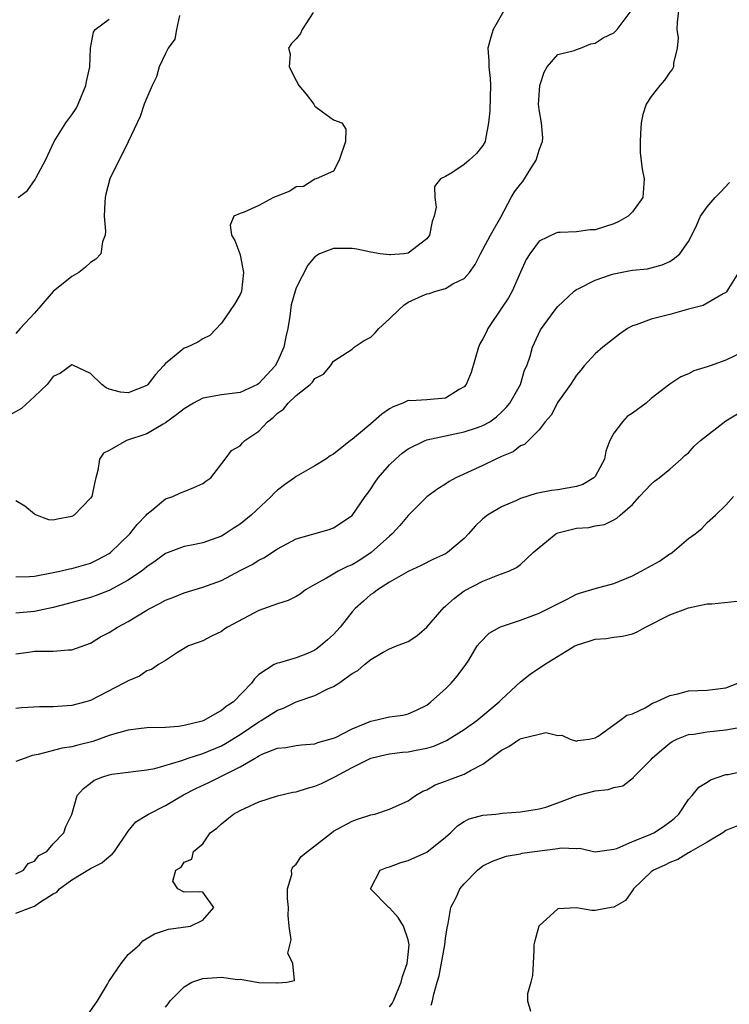
# Model space of a CAD drawing. Units: inches. Extents: x 2550000 to 2553000, y 1524000 to 1527000.
# Drawn here: x 2550323 to 2550399, y 1524419 to 1524524 of the extents above; entities that cross this region are included whole.
import ezdxf

# ---------------------------------------------------------------- set-up
doc = ezdxf.new("R2010")
doc.units = ezdxf.units.IN
doc.header["$MEASUREMENT"] = 0
doc.layers.add('LD25501524_2ft', color=53, linetype='Continuous')

msp = doc.modelspace()

# ---------------------------------------------------------------- linework, layer by layer
at = {"layer": 'LD25501524_2ft'}
for points, elevation in [([(2550354.81, 1524524.81), (2550353.66, 1524523), (2550353.45, 1524522.56), (2550353, 1524522), (2550352.51, 1524521.49), (2550352.17, 1524521), (2550352.37, 1524520.37), (2550352.26, 1524519), (2550353, 1524517.54), (2550353.3, 1524517), (2550354.08, 1524516.08), (2550354.88, 1524515), (2550355, 1524514.8), (2550355.82, 1524514.18), (2550357, 1524513.35), (2550357.9, 1524513), (2550358.33, 1524512.33), (2550358.27, 1524511), (2550357.61, 1524509), (2550357, 1524507.82), (2550355.15, 1524507), (2550355, 1524506.98), (2550353.8, 1524506.2), (2550353, 1524506.16), (2550352.32, 1524505.68), (2550350.86, 1524505.14), (2550350.56, 1524505), (2550349, 1524504.15), (2550347.44, 1524503.44), (2550347, 1524503.31), (2550346.32, 1524503), (2550345.93, 1524502.07), (2550346.09, 1524501), (2550346.43, 1524500.43), (2550346.97, 1524499), (2550347, 1524498.89), (2550347.37, 1524497), (2550347.14, 1524495), (2550347.11, 1524494.89), (2550347, 1524494.63), (2550346.4, 1524493.6), (2550345, 1524491.55), (2550343.75, 1524490.25), (2550343, 1524489.87), (2550342.47, 1524489.54), (2550341.35, 1524489), (2550341, 1524488.87), (2550340.16, 1524488.16), (2550339, 1524487.24), (2550338.81, 1524487), (2550337.94, 1524486.06), (2550337.12, 1524485), (2550337, 1524484.9), (2550335, 1524484.1), (2550334.18, 1524484.18), (2550333, 1524484.51), (2550332.65, 1524484.65), (2550332.19, 1524485), (2550331, 1524486.18), (2550329.08, 1524487.08), (2550329, 1524487.1), (2550327.78, 1524486.22), (2550327, 1524485.84), (2550326.34, 1524485), (2550325, 1524483.71), (2550323.58, 1524482.42), (2550322.3, 1524481.7)], 8876), ([(2550375.25, 1524525), (2550374.1, 1524523), (2550373.83, 1524522.17), (2550373.51, 1524521), (2550373.61, 1524519.61), (2550373.61, 1524519), (2550373.76, 1524517.76), (2550373.8, 1524517), (2550373.77, 1524515.77), (2550373.72, 1524514.28), (2550373.6, 1524513), (2550373.26, 1524511.26), (2550373.24, 1524511), (2550373, 1524510.58), (2550372.29, 1524509.71), (2550371.53, 1524509), (2550371, 1524508.54), (2550369.67, 1524507.67), (2550369, 1524507.28), (2550368.47, 1524507), (2550367.81, 1524506.19), (2550367.83, 1524505), (2550367.99, 1524503.99), (2550367.79, 1524503), (2550367.57, 1524502.43), (2550367.29, 1524501), (2550367, 1524500.6), (2550365, 1524499.06), (2550364.54, 1524499), (2550363.11, 1524498.89), (2550363, 1524498.86), (2550362.01, 1524499), (2550361, 1524499.17), (2550359.5, 1524499.5), (2550359, 1524499.55), (2550357, 1524499.54), (2550355.51, 1524499), (2550355, 1524498.66), (2550354.24, 1524497.76), (2550353, 1524495.33), (2550352.89, 1524495), (2550352.48, 1524493.52), (2550352.32, 1524492.32), (2550352.1, 1524491), (2550351.9, 1524490.1), (2550351.69, 1524489), (2550351, 1524487.45), (2550350.76, 1524487), (2550349, 1524485.09), (2550348.86, 1524485), (2550347, 1524484.12), (2550345, 1524483.88), (2550343.63, 1524483.63), (2550343, 1524483.54), (2550342.02, 1524483), (2550341, 1524482.4), (2550340.21, 1524481.79), (2550339, 1524480.88), (2550338.75, 1524480.75), (2550337, 1524479.72), (2550334.85, 1524479), (2550333, 1524477.93), (2550332.37, 1524477.63), (2550331.95, 1524477), (2550331.78, 1524475.78), (2550331.55, 1524475), (2550331.44, 1524474.56), (2550331.13, 1524473), (2550331, 1524472.81), (2550329.25, 1524471), (2550329, 1524470.85), (2550327.44, 1524470.56), (2550327, 1524470.46), (2550326.52, 1524470.52), (2550325.22, 1524471), (2550325, 1524471.11), (2550323.95, 1524471.95), (2550323, 1524472.55)], 8874), ([(2550323, 1524464.4), (2550324.44, 1524464.44), (2550325, 1524464.48), (2550326.81, 1524464.81), (2550327.7, 1524465), (2550328.74, 1524465.26), (2550329, 1524465.3), (2550331, 1524465.88), (2550331.76, 1524466.24), (2550333, 1524466.9), (2550333.13, 1524467), (2550335.19, 1524469), (2550335.98, 1524470.02), (2550336.93, 1524471), (2550337, 1524471.1), (2550337.47, 1524471.47), (2550339, 1524472.74), (2550339.8, 1524473), (2550340.61, 1524473.39), (2550341, 1524473.53), (2550342.03, 1524473.97), (2550343, 1524474.41), (2550343.34, 1524474.66), (2550343.85, 1524475), (2550345.41, 1524477), (2550346.08, 1524477.92), (2550347, 1524478.43), (2550347.25, 1524478.75), (2550347.51, 1524479), (2550349, 1524480), (2550349.92, 1524481), (2550350.54, 1524481.46), (2550351, 1524481.92), (2550351.63, 1524482.37), (2550352.15, 1524483), (2550353, 1524483.8), (2550354.5, 1524485), (2550354.76, 1524485.24), (2550355, 1524485.63), (2550355.91, 1524486.09), (2550356.67, 1524487), (2550357, 1524487.5), (2550359, 1524488.78), (2550359.21, 1524489), (2550360.29, 1524489.71), (2550361, 1524490.07), (2550361.47, 1524490.53), (2550361.84, 1524491), (2550363, 1524492.03), (2550363.99, 1524493), (2550364.51, 1524493.49), (2550365, 1524493.81), (2550366.5, 1524494.5), (2550367, 1524494.71), (2550367.25, 1524494.75), (2550367.95, 1524495), (2550369, 1524495.29), (2550369.79, 1524495.79), (2550371, 1524496.36), (2550371.54, 1524497), (2550372.17, 1524497.83), (2550372.74, 1524499), (2550373, 1524499.45), (2550373.79, 1524501), (2550374.91, 1524502.91), (2550376.02, 1524505), (2550376.39, 1524505.61), (2550377, 1524506.43), (2550377.26, 1524506.74), (2550378.12, 1524508.12), (2550378.69, 1524509), (2550379, 1524510.1), (2550379.25, 1524510.75), (2550379.37, 1524511), (2550379.4, 1524511.4), (2550379.25, 1524513), (2550379, 1524514.43), (2550378.95, 1524515), (2550379, 1524515.97), (2550379.1, 1524517), (2550379.55, 1524518.45), (2550379.88, 1524519), (2550381, 1524520.32), (2550382.77, 1524520.77), (2550383, 1524520.87), (2550383.43, 1524521), (2550384.54, 1524521.46), (2550385, 1524521.54), (2550385.87, 1524522.13), (2550387, 1524522.66), (2550387.36, 1524523), (2550388.86, 1524525)], 8872), ([(2550393.94, 1524525), (2550393.8, 1524523.8), (2550393.76, 1524523), (2550393.88, 1524522.12), (2550393.8, 1524521), (2550393.41, 1524519.41), (2550393.4, 1524519), (2550393.27, 1524518.73), (2550393, 1524518.45), (2550392.42, 1524517.58), (2550391.92, 1524517), (2550391, 1524515.82), (2550390.46, 1524515), (2550390.1, 1524513.9), (2550389.92, 1524513), (2550389.85, 1524511.85), (2550389.82, 1524511), (2550389.83, 1524509.83), (2550390.05, 1524508.05), (2550390.27, 1524507), (2550390.1, 1524505), (2550389, 1524503.48), (2550388.53, 1524503), (2550387.55, 1524502.45), (2550387, 1524502.21), (2550385, 1524501.57), (2550384.46, 1524501.54), (2550383, 1524501.35), (2550381.26, 1524501.26), (2550381, 1524501.28), (2550380.8, 1524501.2), (2550379, 1524500.33), (2550378.02, 1524499), (2550377.63, 1524498.37), (2550377, 1524497.02), (2550376.13, 1524495), (2550375.73, 1524494.27), (2550375, 1524493.15), (2550373.53, 1524491), (2550373.37, 1524490.63), (2550373, 1524489.88), (2550372.67, 1524489.33), (2550372.53, 1524489), (2550371.72, 1524486.28), (2550371.21, 1524485), (2550371, 1524484.76), (2550370.46, 1524484.46), (2550369, 1524483.54), (2550367, 1524483.34), (2550365.26, 1524483.26), (2550365, 1524483.27), (2550364.43, 1524483), (2550363.39, 1524482.61), (2550363, 1524482.39), (2550362.18, 1524481.82), (2550361, 1524480.79), (2550359.68, 1524479.68), (2550359, 1524479.12), (2550358.81, 1524479), (2550357, 1524477.55), (2550356.63, 1524477.37), (2550356.18, 1524477), (2550355, 1524476.29), (2550353, 1524475.15), (2550352.82, 1524475), (2550351.74, 1524474.26), (2550351, 1524473.69), (2550350.65, 1524473.35), (2550350.32, 1524473), (2550348.2, 1524471), (2550347, 1524470.05), (2550346.36, 1524469.64), (2550345.41, 1524469), (2550345, 1524468.76), (2550343, 1524468.04), (2550341.79, 1524467.79), (2550341, 1524467.65), (2550339, 1524466.89), (2550337.92, 1524466.08), (2550337, 1524465.47), (2550336.76, 1524465.24), (2550336.43, 1524465), (2550335, 1524464.03), (2550333, 1524462.95), (2550331.6, 1524462.4), (2550331, 1524462.2), (2550328.49, 1524461.51), (2550327, 1524461.11), (2550325, 1524460.69), (2550323, 1524460.51)], 8870), ([(2550340.5, 1524524.5), (2550340.2, 1524523), (2550340.03, 1524521.97), (2550339.3, 1524521), (2550339, 1524520.42), (2550338.35, 1524519), (2550338.06, 1524517.94), (2550337.59, 1524517), (2550337, 1524515.7), (2550336.74, 1524515), (2550336.31, 1524513.69), (2550335.03, 1524510.97), (2550333.07, 1524507), (2550332.63, 1524505.37), (2550332.56, 1524505), (2550332.51, 1524504.51), (2550332.45, 1524503), (2550332.59, 1524501.41), (2550332.54, 1524501), (2550332.27, 1524500.27), (2550332.09, 1524499), (2550331.57, 1524498.43), (2550331, 1524498.04), (2550330.45, 1524497.55), (2550329.73, 1524497), (2550329, 1524496.56), (2550327, 1524494.96), (2550325, 1524492.62), (2550323.46, 1524491), (2550323, 1524490.45)], 8878), ([(2550323.24, 1524505), (2550324.24, 1524505.76), (2550325.07, 1524506.93), (2550325.17, 1524507.17), (2550326.17, 1524509), (2550327.09, 1524511), (2550328.36, 1524513), (2550329, 1524513.86), (2550329.45, 1524514.56), (2550329.65, 1524515), (2550330.48, 1524517), (2550330.56, 1524517.44), (2550330.93, 1524519), (2550330.99, 1524521.01), (2550331.29, 1524522.71), (2550331.47, 1524523), (2550333, 1524524.12)], 8880), ([(2550323, 1524456.16), (2550324.35, 1524456.35), (2550325, 1524456.43), (2550326.45, 1524456.45), (2550327, 1524456.44), (2550328.58, 1524456.58), (2550329, 1524456.6), (2550331, 1524457.31), (2550332.04, 1524457.96), (2550333, 1524458.44), (2550333.89, 1524459), (2550335, 1524459.61), (2550337, 1524460.82), (2550337.33, 1524461), (2550338.43, 1524461.57), (2550339, 1524461.89), (2550339.81, 1524462.19), (2550341, 1524462.67), (2550343, 1524463.28), (2550345, 1524464.01), (2550347, 1524465.08), (2550348.28, 1524465.72), (2550349, 1524466.2), (2550349.55, 1524466.45), (2550351, 1524467.4), (2550353, 1524468.47), (2550356.54, 1524469.46), (2550357, 1524469.64), (2550359, 1524470.97), (2550360.38, 1524473), (2550360.66, 1524473.34), (2550361, 1524473.81), (2550361.46, 1524474.54), (2550361.79, 1524475), (2550363, 1524476.38), (2550363.63, 1524477), (2550364.36, 1524477.64), (2550365, 1524478.1), (2550366.82, 1524479), (2550367, 1524479.07), (2550371, 1524479.91), (2550372.4, 1524480.4), (2550373, 1524480.59), (2550373.72, 1524481), (2550374.46, 1524481.54), (2550375, 1524482.02), (2550375.48, 1524482.52), (2550375.88, 1524483), (2550377.01, 1524485), (2550377.46, 1524486.54), (2550377.68, 1524487), (2550378.04, 1524488.04), (2550378.3, 1524489), (2550379.17, 1524490.83), (2550380.73, 1524493), (2550381, 1524493.35), (2550382.78, 1524495), (2550383, 1524495.16), (2550383.27, 1524495.27), (2550385, 1524496.15), (2550386.76, 1524496.76), (2550387, 1524496.86), (2550388.8, 1524497.2), (2550389, 1524497.25), (2550390.62, 1524497.38), (2550392.2, 1524497.8), (2550393, 1524498.17), (2550393.49, 1524498.51), (2550394.07, 1524499), (2550395, 1524500.3), (2550395.37, 1524501), (2550395.9, 1524502.1), (2550396.27, 1524503), (2550397, 1524504.03), (2550397.85, 1524505), (2550398.43, 1524505.57), (2550399.38, 1524506.62)], 8868), ([(2550400.36, 1524497), (2550399.27, 1524495.27), (2550399.08, 1524494.92), (2550399, 1524494.85), (2550398.71, 1524494.71), (2550396.57, 1524493.44), (2550395, 1524493.06), (2550393, 1524492.48), (2550391, 1524491.99), (2550389.39, 1524491.39), (2550389, 1524491.29), (2550388.46, 1524491), (2550387.6, 1524490.4), (2550385.84, 1524489), (2550385, 1524488.27), (2550383.84, 1524487), (2550383.47, 1524486.53), (2550383, 1524486.01), (2550382.37, 1524485), (2550381, 1524483.1), (2550380.3, 1524481.7), (2550379.65, 1524481), (2550379, 1524480.15), (2550377.44, 1524478.56), (2550377, 1524478.42), (2550376.22, 1524477.78), (2550375, 1524477.27), (2550374.39, 1524477), (2550373, 1524476.32), (2550370.11, 1524475), (2550369.39, 1524474.61), (2550369, 1524474.33), (2550368.18, 1524473.82), (2550367, 1524472.95), (2550365, 1524470.96), (2550364.11, 1524469.89), (2550363.29, 1524469), (2550363, 1524468.77), (2550361.02, 1524467), (2550359.81, 1524466.19), (2550359, 1524465.7), (2550358.5, 1524465.5), (2550357.5, 1524465), (2550356.25, 1524464.25), (2550355, 1524463.58), (2550354.01, 1524463), (2550353.44, 1524462.56), (2550353, 1524462.29), (2550352.15, 1524461.85), (2550351, 1524461.5), (2550349, 1524460.79), (2550345.64, 1524459), (2550345.25, 1524458.75), (2550345, 1524458.55), (2550343.95, 1524458.05), (2550343, 1524457.55), (2550342.61, 1524457.39), (2550341.47, 1524457), (2550340.3, 1524456.3), (2550339, 1524455.44), (2550338.25, 1524455), (2550337.51, 1524454.49), (2550337, 1524454.32), (2550336.23, 1524453.77), (2550335, 1524453.27), (2550334.57, 1524453), (2550331, 1524451.15), (2550330.49, 1524451), (2550329, 1524450.63), (2550327, 1524450.48), (2550325.53, 1524450.47), (2550323.62, 1524450.38), (2550323, 1524450.3)], 8866), ([(2550401, 1524488.57), (2550399, 1524487.6), (2550397.31, 1524487), (2550397, 1524486.87), (2550395.56, 1524486.44), (2550395, 1524486.13), (2550394.19, 1524485.81), (2550393, 1524485.04), (2550391, 1524483.49), (2550390.47, 1524483), (2550389, 1524481.91), (2550388.45, 1524481.55), (2550387.94, 1524481), (2550387, 1524479.78), (2550386.58, 1524479), (2550386.16, 1524477.84), (2550386.02, 1524477), (2550385, 1524475.16), (2550384.86, 1524475), (2550383.7, 1524474.3), (2550383, 1524474.06), (2550381, 1524473.7), (2550380.35, 1524473.65), (2550378.68, 1524473.32), (2550377, 1524472.77), (2550376.58, 1524472.58), (2550375, 1524471.91), (2550373.49, 1524471), (2550373, 1524470.61), (2550372.17, 1524469.83), (2550371.46, 1524469), (2550371, 1524468.52), (2550369.2, 1524467), (2550369.08, 1524466.92), (2550369, 1524466.86), (2550367.71, 1524466.29), (2550366.4, 1524465.6), (2550364.98, 1524464.98), (2550363, 1524463.82), (2550361.71, 1524463), (2550361.32, 1524462.68), (2550361, 1524462.51), (2550360.2, 1524461.8), (2550359.33, 1524461), (2550359, 1524460.64), (2550357.7, 1524459), (2550357.37, 1524458.63), (2550357, 1524458.23), (2550356.34, 1524457.66), (2550355.61, 1524457), (2550355, 1524456.55), (2550354.2, 1524456.2), (2550353, 1524455.71), (2550351.2, 1524455.2), (2550351, 1524455.16), (2550350.66, 1524455), (2550349, 1524453.95), (2550348.53, 1524453.47), (2550348.22, 1524453), (2550346.29, 1524451), (2550345.5, 1524450.5), (2550345, 1524450.07), (2550344.29, 1524449.71), (2550343.12, 1524449), (2550342.93, 1524448.93), (2550341, 1524448.47), (2550340.39, 1524448.39), (2550339, 1524448.28), (2550337, 1524448.22), (2550336.14, 1524448.14), (2550335, 1524447.99), (2550333.59, 1524447.59), (2550333, 1524447.41), (2550331.23, 1524446.77), (2550329.63, 1524446.37), (2550329, 1524446.2), (2550327.94, 1524446.06), (2550325.37, 1524445.37), (2550324.74, 1524445.26), (2550324, 1524445), (2550323, 1524444.62)], 8864), ([(2550323, 1524432.61), (2550323.8, 1524433), (2550324.3, 1524433.7), (2550325, 1524433.95), (2550325.44, 1524434.56), (2550326.3, 1524435), (2550327, 1524435.8), (2550328.14, 1524437), (2550328.33, 1524437.67), (2550329, 1524438.95), (2550329.57, 1524441), (2550330.25, 1524441.75), (2550331, 1524442.3), (2550331.39, 1524442.61), (2550332.32, 1524443), (2550333, 1524443.21), (2550333.26, 1524443.26), (2550335, 1524443.49), (2550335.54, 1524443.54), (2550337, 1524443.72), (2550337.88, 1524443.88), (2550340.75, 1524444.75), (2550341.43, 1524445), (2550343, 1524445.49), (2550345, 1524446.31), (2550345.45, 1524446.55), (2550347, 1524447.52), (2550349, 1524448.86), (2550349.25, 1524449), (2550351, 1524450.12), (2550351.66, 1524450.34), (2550353.01, 1524451.01), (2550355, 1524451.69), (2550356.4, 1524452.4), (2550357, 1524452.65), (2550357.57, 1524453), (2550359, 1524454.04), (2550359.62, 1524454.38), (2550360.32, 1524455), (2550361, 1524455.56), (2550362.33, 1524456.33), (2550363, 1524456.69), (2550363.75, 1524457), (2550365, 1524457.47), (2550365.91, 1524458.09), (2550367, 1524459.01), (2550368.84, 1524461.16), (2550369, 1524461.27), (2550369.91, 1524462.09), (2550371, 1524462.89), (2550373, 1524463.95), (2550374.58, 1524464.58), (2550375, 1524464.72), (2550375.76, 1524465), (2550376.59, 1524465.41), (2550377, 1524465.73), (2550377.67, 1524466.32), (2550378.38, 1524467), (2550379, 1524467.54), (2550380.79, 1524469), (2550381, 1524469.1), (2550383, 1524469.62), (2550384.32, 1524469.69), (2550385, 1524469.87), (2550386.01, 1524469.99), (2550387, 1524470.49), (2550387.33, 1524470.67), (2550387.67, 1524471), (2550389, 1524472.14), (2550389.76, 1524473), (2550390.37, 1524473.63), (2550391, 1524474.32), (2550391.36, 1524474.64), (2550391.87, 1524475), (2550393, 1524475.91), (2550394.21, 1524477), (2550394.61, 1524477.39), (2550395, 1524477.69), (2550395.61, 1524478.39), (2550396.27, 1524479), (2550399, 1524481.12), (2550401.43, 1524482.57)], 8862), ([(2550323, 1524428.39), (2550324.59, 1524429), (2550324.89, 1524429.11), (2550325, 1524429.15), (2550325.52, 1524429.52), (2550327, 1524430.44), (2550327.38, 1524430.62), (2550327.68, 1524431), (2550329, 1524431.97), (2550331, 1524433.17), (2550332.21, 1524433.79), (2550333, 1524434.47), (2550333.31, 1524434.69), (2550333.55, 1524435), (2550335, 1524437.18), (2550335.82, 1524438.18), (2550337, 1524438.87), (2550337.2, 1524439), (2550339, 1524439.9), (2550340.94, 1524441.06), (2550342.26, 1524441.74), (2550343.64, 1524442.36), (2550347, 1524444.06), (2550348.61, 1524445), (2550348.87, 1524445.13), (2550349, 1524445.23), (2550349.45, 1524445.45), (2550351, 1524446.04), (2550351.89, 1524446.11), (2550353, 1524446.34), (2550353.59, 1524446.41), (2550355, 1524446.53), (2550355.33, 1524446.67), (2550356.62, 1524447), (2550357, 1524447.12), (2550357.21, 1524447.21), (2550359, 1524448.11), (2550361, 1524448.94), (2550361.31, 1524449), (2550363, 1524449.41), (2550364.41, 1524449.59), (2550365, 1524449.72), (2550365.89, 1524450.11), (2550367, 1524450.67), (2550367.43, 1524451), (2550369, 1524452.41), (2550369.61, 1524453), (2550370.23, 1524453.77), (2550371.17, 1524455), (2550371.47, 1524455.47), (2550372.39, 1524457), (2550372.65, 1524457.35), (2550373.65, 1524458.35), (2550374.82, 1524459), (2550375, 1524459.08), (2550377, 1524459.77), (2550379, 1524460.5), (2550380.03, 1524461), (2550380.67, 1524461.33), (2550381, 1524461.52), (2550382.02, 1524462.02), (2550383, 1524462.53), (2550383.35, 1524462.65), (2550385, 1524463.16), (2550387, 1524463.7), (2550389, 1524464.51), (2550389.93, 1524465), (2550391.91, 1524466.09), (2550393, 1524466.85), (2550393.1, 1524466.9), (2550393.25, 1524467), (2550395, 1524468.49), (2550395.71, 1524469), (2550396.42, 1524469.58), (2550397, 1524470.2), (2550397.9, 1524471), (2550399, 1524472.08), (2550399.82, 1524473)], 8860), ([(2550330.34, 1524417), (2550331.74, 1524419), (2550332.79, 1524420.79), (2550332.94, 1524421.06), (2550334.26, 1524423), (2550335, 1524423.97), (2550336.22, 1524425), (2550336.57, 1524425.43), (2550337.84, 1524426.16), (2550339.33, 1524426.67), (2550341.69, 1524427), (2550343, 1524427.65), (2550344.17, 1524429), (2550343, 1524430.65), (2550342.68, 1524430.68), (2550341, 1524430.64), (2550340.34, 1524431), (2550339.81, 1524431.81), (2550340.11, 1524433), (2550340.68, 1524433.32), (2550341, 1524433.83), (2550341.84, 1524434.16), (2550342, 1524435), (2550343, 1524435.8), (2550343.81, 1524437), (2550344.5, 1524437.5), (2550345, 1524437.94), (2550345.58, 1524438.42), (2550346.31, 1524439), (2550347, 1524439.37), (2550349, 1524440.3), (2550351, 1524440.94), (2550352.66, 1524441.34), (2550353, 1524441.38), (2550354.22, 1524441.78), (2550355, 1524441.97), (2550355.72, 1524442.28), (2550357.06, 1524442.94), (2550357.15, 1524443), (2550359, 1524443.98), (2550361, 1524444.97), (2550362.62, 1524445.38), (2550363, 1524445.46), (2550364.39, 1524445.61), (2550365, 1524445.66), (2550365.84, 1524445.84), (2550367, 1524446.04), (2550367.74, 1524446.26), (2550369.11, 1524446.89), (2550371, 1524448.07), (2550372.34, 1524449), (2550374.74, 1524451), (2550375, 1524451.27), (2550377, 1524453.16), (2550378.04, 1524453.96), (2550379.57, 1524455), (2550382.84, 1524457), (2550383, 1524457.08), (2550384.47, 1524457.53), (2550385, 1524457.73), (2550386.19, 1524457.81), (2550387, 1524457.93), (2550387.95, 1524458.05), (2550389, 1524458.31), (2550389.5, 1524458.5), (2550390.4, 1524459), (2550393, 1524460.32), (2550395, 1524461.07), (2550397, 1524461.5), (2550397.51, 1524461.51), (2550400.21, 1524461.79)], 8858), ([(2550339, 1524418.33), (2550339.31, 1524418.69), (2550339.53, 1524419), (2550341, 1524420.5), (2550341.83, 1524421), (2550343, 1524421.4), (2550344.51, 1524421.49), (2550345, 1524421.55), (2550346.71, 1524421.29), (2550347, 1524421.31), (2550349, 1524420.98), (2550350.94, 1524420.94), (2550351, 1524420.93), (2550352, 1524421), (2550352.83, 1524421.17), (2550352.63, 1524423), (2550352.11, 1524424.11), (2550352.47, 1524425.53), (2550352.26, 1524427), (2550352.15, 1524428.15), (2550352.17, 1524429), (2550352.06, 1524429.94), (2550352.08, 1524431), (2550352.53, 1524432.53), (2550352.51, 1524433), (2550352.65, 1524433.35), (2550353, 1524433.63), (2550353.55, 1524434.45), (2550354.21, 1524435), (2550356.77, 1524437), (2550357, 1524437.15), (2550359, 1524438.25), (2550359.55, 1524438.45), (2550361, 1524438.91), (2550361.43, 1524439), (2550363, 1524439.51), (2550365, 1524440.42), (2550365.77, 1524441), (2550366.55, 1524441.45), (2550367, 1524441.58), (2550367.88, 1524442.12), (2550369, 1524442.51), (2550369.34, 1524442.66), (2550371, 1524443.28), (2550371.65, 1524443.65), (2550373, 1524444.34), (2550375, 1524445.85), (2550375.77, 1524446.23), (2550376.92, 1524447), (2550377.08, 1524447.08), (2550379, 1524447.57), (2550379.73, 1524447.73), (2550381, 1524447.41), (2550381.45, 1524447.45), (2550382.34, 1524447), (2550383, 1524446.82), (2550383.14, 1524446.86), (2550384.38, 1524447), (2550385, 1524447.15), (2550385.34, 1524447.34), (2550387.65, 1524449), (2550388.4, 1524449.6), (2550389, 1524449.73), (2550390.37, 1524450.37), (2550391.14, 1524450.86), (2550391.53, 1524451), (2550393, 1524451.69), (2550393.87, 1524451.87), (2550395, 1524452.18), (2550397, 1524452.27), (2550399, 1524452.51), (2550400.27, 1524453)], 8856), ([(2550363, 1524418.36), (2550363.27, 1524418.73), (2550363.43, 1524419), (2550364.26, 1524421), (2550364.39, 1524421.61), (2550364.88, 1524423), (2550365, 1524423.96), (2550365.11, 1524425), (2550365, 1524425.54), (2550364.48, 1524427), (2550363.93, 1524427.93), (2550363, 1524428.94), (2550362.91, 1524429), (2550360.97, 1524431), (2550362, 1524433), (2550362.72, 1524433.28), (2550363, 1524433.35), (2550364.2, 1524433.8), (2550365, 1524434.01), (2550367, 1524434.93), (2550369, 1524436.53), (2550369.53, 1524437), (2550370.28, 1524437.72), (2550371, 1524438.2), (2550371.53, 1524438.47), (2550373, 1524438.87), (2550374.38, 1524439), (2550375.1, 1524439.1), (2550377, 1524439.24), (2550379, 1524439.55), (2550379.73, 1524439.73), (2550381, 1524440.19), (2550383.07, 1524441), (2550385, 1524441.48), (2550386.39, 1524441.61), (2550387, 1524441.84), (2550387.97, 1524442.03), (2550389.1, 1524442.9), (2550389.16, 1524443), (2550391, 1524444.84), (2550391.13, 1524445), (2550392.13, 1524445.87), (2550393, 1524446.59), (2550393.25, 1524446.75), (2550393.76, 1524447), (2550395, 1524447.51), (2550395.58, 1524447.57), (2550397, 1524447.82), (2550399, 1524448.02), (2550400.22, 1524448.22)], 8854), ([(2550367.45, 1524418.55), (2550367.59, 1524419), (2550367.73, 1524419.73), (2550368.09, 1524421), (2550368.31, 1524421.69), (2550368.93, 1524425), (2550369, 1524425.68), (2550369.17, 1524426.83), (2550369.29, 1524427.29), (2550369.55, 1524429), (2550370.15, 1524430.15), (2550370.54, 1524431), (2550371, 1524431.54), (2550372.43, 1524433), (2550373, 1524433.44), (2550374.03, 1524433.97), (2550375.5, 1524434.5), (2550377, 1524434.75), (2550377.19, 1524434.81), (2550378.5, 1524435), (2550381, 1524435.31), (2550381.38, 1524435.38), (2550383, 1524435.32), (2550383.33, 1524435.33), (2550385, 1524434.97), (2550387, 1524435.24), (2550387.32, 1524435.32), (2550389, 1524436.07), (2550390.73, 1524436.73), (2550391.3, 1524437), (2550392.32, 1524437.68), (2550393, 1524438.17), (2550393.46, 1524438.54), (2550393.95, 1524439), (2550395, 1524440.54), (2550395.41, 1524441), (2550396.11, 1524441.89), (2550397, 1524442.43), (2550397.34, 1524442.66), (2550399, 1524443.22), (2550399.25, 1524443.25), (2550401, 1524443.63)], 8852), ([(2550400.25, 1524437.75), (2550399, 1524437.22), (2550398.68, 1524437), (2550397, 1524435.99), (2550395.26, 1524435), (2550395.11, 1524434.89), (2550395, 1524434.85), (2550393.87, 1524434.13), (2550393, 1524433.82), (2550392.46, 1524433.54), (2550391.25, 1524433), (2550391, 1524432.81), (2550389.11, 1524431), (2550389, 1524430.82), (2550388.25, 1524429.75), (2550387, 1524429.04), (2550386.73, 1524429), (2550385, 1524428.67), (2550384.67, 1524428.67), (2550383, 1524428.96), (2550381, 1524428.84), (2550379, 1524427.03), (2550378.98, 1524427), (2550378.56, 1524425.44), (2550378.46, 1524425), (2550378.45, 1524424.45), (2550378.39, 1524423), (2550378.3, 1524421.7), (2550378.14, 1524421), (2550377.75, 1524419.75), (2550377.77, 1524419), (2550378.09, 1524417.91)], 8850)]:
    msp.add_lwpolyline(points, dxfattribs=dict(at, elevation=elevation))

doc.saveas('drawing.dxf')
